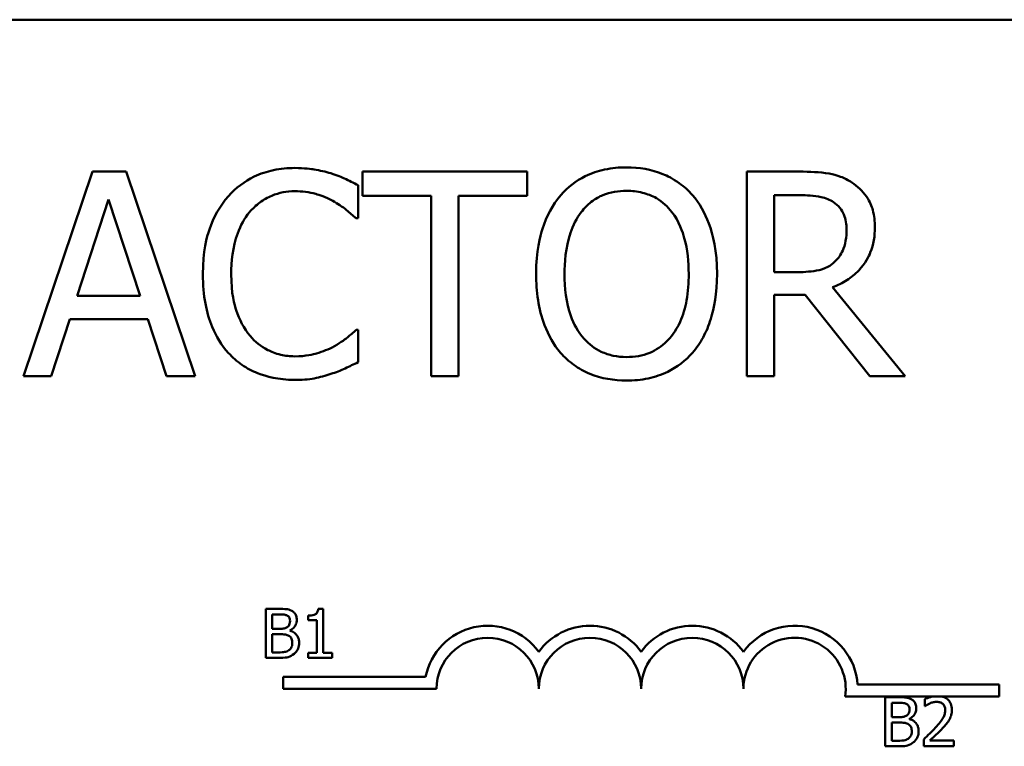
# Model space of a CAD drawing. Units: inches. Extents: x 0.05 to 2.15, y 0.02 to 1.67.
# Drawn here: x 0.37 to 0.43, y 1.35 to 1.39 of the extents above; entities that cross this region are included whole.
import ezdxf

# ---------------------------------------------------------------- set-up
doc = ezdxf.new("R2010")
doc.units = ezdxf.units.IN
doc.header["$LTSCALE"] = 0.1
doc.header["$MEASUREMENT"] = 0
doc.layers.add('Visible (ANSI)', color=7, linetype='Continuous', lineweight=50)

msp = doc.modelspace()

# ---------------------------------------------------------------- linework, layer by layer
at = {"layer": 'Visible (ANSI)'}
for p, q in [((0.294739178306717, 1.39110050730194), (0.535739178306717, 1.39110050730194)), ((0.3742973124345976, 1.381816232504011), (0.3700833740862152, 1.36931623269174)), ((0.3763435036518409, 1.381816232504011), (0.3742973124345976, 1.381816232504011)), ((0.3805574420002232, 1.36931623269174), (0.3763435036518409, 1.381816232504011)), ((0.4008370203018134, 1.381816232504011), (0.3907883980864399, 1.381816232504011)), ((0.3907883980864399, 1.381816232504011), (0.3907883980864399, 1.38033730221828)), ((0.4008370203018134, 1.38033730221828), (0.4008370203018134, 1.381816232504011)), ((0.4174901805055168, 1.381816232504011), (0.4142689487872822, 1.381816232504011)), ((0.4142689487872822, 1.381816232504011), (0.4142689487872822, 1.36931623269174)), ((0.3905148972801748, 1.378979927846445), (0.3905148972801748, 1.380985600425721)), ((0.3733552541019062, 1.374229117545024), (0.375279889405254, 1.380114449709469)), ((0.375279889405254, 1.380114449709469), (0.3772146543680929, 1.374229117545024)), ((0.3907883980864399, 1.38033730221828), (0.3949820771158399, 1.38033730221828)), ((0.3949820771158399, 1.38033730221828), (0.3949820771158399, 1.36931623269174)), ((0.3966433412724136, 1.36931623269174), (0.3966433412724136, 1.38033730221828)), ((0.3966433412724136, 1.38033730221828), (0.4008370203018134, 1.38033730221828)), ((0.4159302129438562, 1.380377820856245), (0.4175813474409387, 1.380377820856245)), ((0.4159302129438562, 1.37567765885228), (0.4159302129438562, 1.380377820856245)), ((0.3903832117067879, 1.378979927846445), (0.3905148972801748, 1.378979927846445)), ((0.4173888839106038, 1.37567765885228), (0.4159302129438562, 1.37567765885228)), ((0.4239427736014773, 1.36931623269174), (0.4194958530847952, 1.374755859838572)), ((0.3772146543680929, 1.374229117545024), (0.3733552541019062, 1.374229117545024)), ((0.4159302129438562, 1.36931623269174), (0.4159302129438562, 1.37428989550197)), ((0.4159302129438562, 1.37428989550197), (0.4178345889282211, 1.37428989550197)), ((0.4178345889282211, 1.37428989550197), (0.4217851561298298, 1.36931623269174)), ((0.3717648975617716, 1.36931623269174), (0.3728994194247976, 1.372810965216239)), ((0.3728994194247976, 1.372810965216239), (0.3776704890452017, 1.372810965216239)), ((0.3776704890452017, 1.372810965216239), (0.3788050109082277, 1.36931623269174)), ((0.3905148972801748, 1.372152537349307), (0.3903933413662792, 1.372152537349307)), ((0.3905148972801748, 1.37016712408901), (0.3905148972801748, 1.372152537349307)), ((0.3700833740862152, 1.36931623269174), (0.3717648975617716, 1.36931623269174)), ((0.3788050109082277, 1.36931623269174), (0.3805574420002232, 1.36931623269174)), ((0.3949820771158399, 1.36931623269174), (0.3966433412724136, 1.36931623269174)), ((0.4142689487872822, 1.36931623269174), (0.4159302129438562, 1.36931623269174)), ((0.4217851561298298, 1.36931623269174), (0.4239427736014773, 1.36931623269174)), ((0.3848796697310678, 1.355103947637202), (0.3848796697310678, 1.352103947600125)), ((0.3856746454297097, 1.355103947637202), (0.3848796697310678, 1.355103947637202)), ((0.385278373139561, 1.35388595734662), (0.385278373139561, 1.354763591068975)), ((0.385278373139561, 1.354763591068975), (0.385660058719643, 1.354763591068975)), ((0.3874615174128958, 1.35469551975533), (0.3874615174128958, 1.354420803382405)), ((0.3883926357388281, 1.35511367211058), (0.3880814525907359, 1.35511367211058)), ((0.3883926357388281, 1.352410268511528), (0.3883926357388281, 1.35511367211058)), ((0.3874615174128958, 1.354420803382405), (0.3880060879220571, 1.354420803382405)), ((0.3880060879220571, 1.354420803382405), (0.3880060879220571, 1.352410268511528)), ((0.3857305611516326, 1.35388595734662), (0.385278373139561, 1.35388595734662)), ((0.385278373139561, 1.35244430416835), (0.385278373139561, 1.353552894133428)), ((0.385278373139561, 1.353552894133428), (0.3857305611516326, 1.353552894133428)), ((0.386352927447817, 1.353771694784432), (0.386352927447817, 1.353786281494496)), ((0.3856017118793756, 1.35244430416835), (0.385278373139561, 1.35244430416835)), ((0.3880060879220571, 1.352410268511528), (0.3874615174128958, 1.352410268511528)), ((0.3874615174128958, 1.352410268511528), (0.3874615174128958, 1.352103947600125)), ((0.3889250506562671, 1.352410268511528), (0.3883926357388281, 1.352410268511528)), ((0.3889250506562671, 1.352103947600125), (0.3889250506562671, 1.352410268511528)), ((0.3848796697310678, 1.352103947600125), (0.3857402856250105, 1.352103947600125)), ((0.3874615174128958, 1.352103947600125), (0.3889250506562671, 1.352103947600125)), ((0.3859317173768916, 1.350213315941235), (0.3859317173768916, 1.350948216655553)), ((0.3859317173768916, 1.350948216655553), (0.3946424226583726, 1.350948216655553)), ((0.4210327028629476, 1.35047550730194), (0.4296817173768916, 1.35047550730194)), ((0.4296817173768916, 1.35047550730194), (0.4296817173768916, 1.349740606587622)), ((0.3953067173768916, 1.350213315941235), (0.3859317173768916, 1.350213315941235)), ((0.4256159754658258, 1.349740606587622), (0.4202707578212702, 1.349740606587622)), ((0.4261741569619861, 1.349740606587622), (0.4256159754658258, 1.349740606587622)), ((0.4296817173768916, 1.349740606587622), (0.4261741569619861, 1.349740606587622)), ((0.4227219872060974, 1.349705257482623), (0.4227219872060974, 1.346705257445544)), ((0.4235169629047393, 1.349705257482623), (0.4227219872060974, 1.349705257482623)), ((0.4231206906145906, 1.348487267192043), (0.4231206906145906, 1.349364900914395)), ((0.4231206906145906, 1.349364900914395), (0.4235023761946727, 1.349364900914395)), ((0.425131225485468, 1.349588563802089), (0.425131225485468, 1.34916068697346)), ((0.425131225485468, 1.34916068697346), (0.4251531055505681, 1.34916068697346)), ((0.4235728786266621, 1.348487267192043), (0.4231206906145906, 1.348487267192043)), ((0.4231206906145906, 1.347045614013772), (0.4231206906145906, 1.34815420397885)), ((0.4231206906145906, 1.34815420397885), (0.4235728786266621, 1.34815420397885)), ((0.4241952449228469, 1.348373004629852), (0.4241952449228469, 1.348387591339919)), ((0.4234440293544053, 1.347045614013772), (0.4231206906145906, 1.347045614013772)), ((0.4250680164085117, 1.347130703155829), (0.4250680164085117, 1.346705257445544)), ((0.4269180974686539, 1.347052907368806), (0.4254448397519047, 1.347052907368806)), ((0.4269180974686539, 1.346705257445544), (0.4269180974686539, 1.347052907368806)), ((0.4227219872060974, 1.346705257445544), (0.42358260310004, 1.346705257445544)), ((0.4250680164085117, 1.346705257445544), (0.4269180974686539, 1.346705257445544))]:
    msp.add_line(p, q, dxfattribs=at)
for centre, radius, start, end in [((0.3984317173768916, 1.350213315941235), 0.0038599007143176, 35.94251469295031, 169.0242400062508), ((0.4046817173768917, 1.350213315941235), 0.0038599007143038, 35.94251469295033, 144.0574853070503), ((0.4109317173768919, 1.350213315941235), 0.0038599007143218, 35.94251469295012, 144.0574853070492), ((0.4171817173768917, 1.350213315941235), 0.0038599007144129, 3.894927878496122, 144.0574853070494), ((0.3984317173768916, 1.350213315941235), 0.003124999999983, 0, 180), ((0.4046817173768917, 1.350213315941235), 0.003125, 0, 180), ((0.4109317173768919, 1.350213315941235), 0.003125, 0, 180), ((0.4171817173768917, 1.350213315941235), 0.003125, 351.299642201324, 180)]:
    msp.add_arc(centre, radius, start, end, dxfattribs=at)
for points, knots in [([(0.3866554970139881, 1.382039085012819), (0.3862149909611157, 1.382039085012819), (0.3857753995185844, 1.381999086908552), (0.3849398609668689, 1.381821608672544), (0.3845527200368491, 1.381692319715166), (0.3835699176422671, 1.381221741141366), (0.3830428003303651, 1.380820983873735), (0.3825935035579753, 1.380317042899297)], [-0.2333399592350466, -0.2333399592350466, -0.2333399592350466, -0.2333399592350466, -0.1660631015724561, -0.1660631015724561, -0.1028924732033407, -0.1028924732033407, 0, 0, 0, 0]), ([(0.388853633123601, 1.381714935909096), (0.3885218549475147, 1.381815911875732), (0.3881776906609318, 1.381891426428849), (0.3876609405610216, 1.381976761307734), (0.3872551107582372, 1.382039085012819), (0.3866554970139881, 1.382039085012819)], [-0.2703579995885948, -0.2703579995885948, -0.2703579995885948, -0.2703579995885948, -0.0913811346235546, -0.0913811346235546, 0, 0, 0, 0]), ([(0.3905148972801748, 1.380985600425721), (0.3902413198075589, 1.381132398093956), (0.3899627745098629, 1.381269439067704), (0.3895342404556096, 1.381460472320803), (0.3892324787920035, 1.381591811066865), (0.388853633123601, 1.381714935909096)], [-0.1794686630460254, -0.1794686630460254, -0.1794686630460254, -0.1794686630460254, -0.0607087398473381, -0.0607087398473381, 0, 0, 0, 0]), ([(0.4069148159965958, 1.382079603650784), (0.4064660652100577, 1.382079603650784), (0.4060182709058366, 1.382038391771228), (0.4051670605934456, 1.381855109858029), (0.4047716782871447, 1.381721180116295), (0.403817321328596, 1.381255324609959), (0.4033175407373987, 1.380871066679981), (0.4028933411785481, 1.380387950515737)], [-0.2297756663955949, -0.2297756663955949, -0.2297756663955949, -0.2297756663955949, -0.161846954870214, -0.161846954870214, -0.097981051555008, -0.097981051555008, 0, 0, 0, 0]), ([(0.4109464204741346, 1.380387950515737), (0.4107016819339579, 1.380664155439649), (0.4104287226996016, 1.380908868498209), (0.409756043524035, 1.381384630888474), (0.409398357147809, 1.381557997833995), (0.4084335523887044, 1.381959523085376), (0.4076797912050651, 1.382079603650784), (0.4069148159965958, 1.382079603650784)], [-0.1938256649250934, -0.1938256649250934, -0.1938256649250934, -0.1938256649250934, -0.1592283778506054, -0.1592283778506054, -0.1165822217707407, -0.1165822217707407, 0, 0, 0, 0]), ([(0.4206708935857863, 1.381157804637076), (0.4204574065095937, 1.38129575013246), (0.42023265730373, 1.381413257857449), (0.4197669586913925, 1.381595784419795), (0.4195310843918579, 1.381660675304386), (0.4186952212287864, 1.38179511483411), (0.4180907752597769, 1.381816232504011), (0.4174901805055168, 1.381816232504011)], [-0.1677597780295484, -0.1677597780295484, -0.1677597780295484, -0.1677597780295484, -0.129022708973428, -0.129022708973428, -0.0915306405492382, -0.0915306405492382, 0, 0, 0, 0]), ([(0.4220890459145687, 1.378422796574424), (0.4220890459145687, 1.378772256130636), (0.4220530089620203, 1.379126831706982), (0.421891925964255, 1.379703508115927), (0.4217825490470098, 1.379980634712177), (0.4213309119092946, 1.380638971326775), (0.4210282559096946, 1.38092689359701), (0.4206708935857863, 1.381157804637076)], [-0.2014196562178551, -0.2014196562178551, -0.2014196562178551, -0.2014196562178551, -0.1216699249590893, -0.1216699249590893, -0.0648421685226672, -0.0648421685226672, 0, 0, 0, 0]), ([(0.3838799703133709, 1.379334465928641), (0.38406905024432, 1.379555653772393), (0.3842795479548239, 1.379754806272531), (0.3847433743069939, 1.380096384691746), (0.3849903787865125, 1.380235485514802), (0.3856969355321799, 1.380530939330896), (0.3861622446815155, 1.380620932684035), (0.3866453673544968, 1.380620932684035)], [-0.1607012014141635, -0.1607012014141635, -0.1607012014141635, -0.1607012014141635, -0.1167143270556264, -0.1167143270556264, -0.0736278953623606, -0.0736278953623606, 0, 0, 0, 0]), ([(0.3866453673544968, 1.380620932684035), (0.3870772445069527, 1.380620932684035), (0.3875225506374562, 1.380576977932807), (0.3881372709219453, 1.380394223253636), (0.3885290586666081, 1.38027007829837), (0.3889751890374967, 1.380023282774049)], [-0.2383759059720605, -0.2383759059720605, -0.2383759059720605, -0.2383759059720605, -0.077700141054586, -0.077700141054586, 0, 0, 0, 0]), ([(0.4041494189554697, 1.379344595588132), (0.4043276270762676, 1.379575217862105), (0.4045293480860386, 1.379785909000192), (0.4050188431454031, 1.380171271622095), (0.4052634047991275, 1.38029675289575), (0.405925411461053, 1.380568948089581), (0.4064256283908506, 1.380641192003019), (0.4069249456560871, 1.380641192003019)], [-0.1379880132998431, -0.1379880132998431, -0.1379880132998431, -0.1379880132998431, -0.1090307216780961, -0.1090307216780961, -0.0760959512220144, -0.0760959512220144, 0, 0, 0, 0]), ([(0.4069249456560871, 1.380641192003019), (0.4072507011015417, 1.380641192003019), (0.4075750277742339, 1.380607197956764), (0.4081870489756814, 1.380455426715748), (0.4084723462991979, 1.380344041460751), (0.409112253558043, 1.379975534837694), (0.4094271918808018, 1.379688302776914), (0.4096903426972128, 1.379344595588132)], [-0.1623055993407155, -0.1623055993407155, -0.1623055993407155, -0.1623055993407155, -0.1125338548168302, -0.1125338548168302, -0.0659705404690317, -0.0659705404690317, 0, 0, 0, 0]), ([(0.3825935035579753, 1.380317042899297), (0.3820694207854171, 1.379723082423729), (0.381690969119003, 1.379040245959769), (0.3812779255774092, 1.377837714129812), (0.3810335359963145, 1.376973041034788), (0.3810335359963145, 1.375556102938384)], [-0.5727352400733735, -0.5727352400733735, -0.5727352400733735, -0.5727352400733735, -0.2159413658918252, -0.2159413658918252, 0, 0, 0, 0]), ([(0.3889751890374967, 1.380023282774049), (0.3892654096667135, 1.379863365284479), (0.3895598523215662, 1.379677056110965), (0.3900081940226632, 1.37930783353359), (0.3901989353615705, 1.379147451796643), (0.3903832117067879, 1.378979927846445)], [-0.0885148321630005, -0.0885148321630005, -0.0885148321630005, -0.0885148321630005, -0.0379540398214359, -0.0379540398214359, 0, 0, 0, 0]), ([(0.4028933411785481, 1.380387950515737), (0.4023869685311309, 1.379781729740659), (0.4020291163455342, 1.379082455612807), (0.4016330847238166, 1.377868644408582), (0.4013941515738352, 1.376985314608427), (0.4013941515738352, 1.375566232597875)], [-0.5669913934971327, -0.5669913934971327, -0.5669913934971327, -0.5669913934971327, -0.2162680984083481, -0.2162680984083481, 0, 0, 0, 0]), ([(0.4124456100788475, 1.375566232597875), (0.4124456100788475, 1.376980549156981), (0.4122021075173655, 1.37795708663887), (0.4117066093258809, 1.379282253091385), (0.4113841292571114, 1.379875205941392), (0.4109464204741346, 1.380387950515737)], [-0.2156543019842401, -0.2156543019842401, -0.2156543019842401, -0.2156543019842401, -0.1027424668175202, -0.1027424668175202, 0, 0, 0, 0]), ([(0.4175813474409387, 1.380377820856245), (0.4178611095740215, 1.380377820856245), (0.4183778184036324, 1.380365938984017), (0.4190790707931038, 1.380204849476134), (0.4193356187998722, 1.380104268407077), (0.4195667607012341, 1.37995237515761)], [-0.1096682322672266, -0.1096682322672266, -0.1096682322672266, -0.1096682322672266, -0.0421512442160299, -0.0421512442160299, 0, 0, 0, 0]), ([(0.4195667607012341, 1.37995237515761), (0.4197073573762852, 1.379857472401951), (0.4198337846323783, 1.3797459039032), (0.420066234027137, 1.379463790046564), (0.4201421630361948, 1.379315989219034), (0.4203109165145813, 1.37890700748383), (0.4203568741415558, 1.378599758348475), (0.4203568741415558, 1.378291111001035)], [-0.0850331538469161, -0.0850331538469161, -0.0850331538469161, -0.0850331538469161, -0.06740103297738, -0.06740103297738, -0.0470378557497994, -0.0470378557497994, 0, 0, 0, 0]), ([(0.3827657077693275, 1.375556102938384), (0.3827657077693275, 1.376300629505178), (0.3828496785252388, 1.377185261966773), (0.3833368632589908, 1.378514165308024), (0.3835666809758168, 1.378954903846604), (0.3838799703133709, 1.379334465928641)], [-0.2157824535434398, -0.2157824535434398, -0.2157824535434398, -0.2157824535434398, -0.0750045828860413, -0.0750045828860413, 0, 0, 0, 0]), ([(0.4031263233468481, 1.375566232597875), (0.4031263233468481, 1.376219275335031), (0.4031831995630843, 1.377163300289343), (0.4036436195547763, 1.378529913132975), (0.4038552665206784, 1.378966399600543), (0.4041494189554697, 1.379344595588132)], [-0.2198636208872998, -0.2198636208872998, -0.2198636208872998, -0.2198636208872998, -0.073018187875771, -0.073018187875771, 0, 0, 0, 0]), ([(0.4096903426972128, 1.379344595588132), (0.4101322112820207, 1.378773848666089), (0.4103427718343462, 1.378123861680556), (0.4106428140002966, 1.37705389999443), (0.4107134383058347, 1.376298181528434), (0.4107134383058347, 1.375566232597875)], [-0.1691983516915855, -0.1691983516915855, -0.1691983516915855, -0.1691983516915855, -0.1115490170170672, -0.1115490170170672, 0, 0, 0, 0]), ([(0.4194958530847951, 1.374755859838572), (0.4198041247714876, 1.3748708086031), (0.4201000361618365, 1.375014384183764), (0.4206402677051014, 1.375361185935437), (0.4208811821296818, 1.375557803369134), (0.421523384620715, 1.376229507988733), (0.4217203817977089, 1.376650191815105), (0.4220094983398221, 1.377361217903864), (0.4220890459145687, 1.377890088246163), (0.4220890459145687, 1.378422796574424)], [-0.1541802801794626, -0.1541802801794626, -0.1541802801794626, -0.1541802801794626, -0.1350938808863236, -0.1350938808863236, -0.1169396808030318, -0.1169396808030318, -0.0811847492265345, -0.0811847492265345, 0, 0, 0, 0]), ([(0.4203568741415558, 1.378291111001035), (0.4203568741415558, 1.378056568071396), (0.4203399697290815, 1.37781905112621), (0.420255723583958, 1.377356041834284), (0.4201941890264444, 1.377161477365183), (0.4200077275565646, 1.376740833075863), (0.4198504429195394, 1.376517343949744), (0.4196477979771645, 1.376325957059722)], [-0.0976001405071869, -0.0976001405071869, -0.0976001405071869, -0.0976001405071869, -0.070122139334884, -0.070122139334884, -0.0424794092233517, -0.0424794092233517, 0, 0, 0, 0]), ([(0.4196477979771645, 1.376325957059722), (0.4195172024737536, 1.376195361556312), (0.4193709835233122, 1.376085672324466), (0.4189747046183462, 1.375871972181999), (0.4187661401726272, 1.375823245232399), (0.4182609893205288, 1.375711486194325), (0.4178181277505221, 1.37567765885228), (0.4173888839106037, 1.37567765885228)], [-0.0880864520073799, -0.0880864520073799, -0.0880864520073799, -0.0880864520073799, -0.0787870061911356, -0.0787870061911356, -0.0654167612035541, -0.0654167612035541, 0, 0, 0, 0]), ([(0.3810335359963145, 1.375556102938384), (0.3810335359963145, 1.374210876413795), (0.3812559871253616, 1.373175797060165), (0.3818453798945537, 1.371746984552643), (0.3821710528953234, 1.37120203942284), (0.3826036332174666, 1.370734385020524)], [-0.235580421387406, -0.235580421387406, -0.235580421387406, -0.235580421387406, -0.0970856631538322, -0.0970856631538322, 0, 0, 0, 0]), ([(0.3839204889513361, 1.371777739948127), (0.3835348698847329, 1.372236117329185), (0.3832640190208203, 1.372774702428511), (0.3829661623285762, 1.373668272505242), (0.3827657077693275, 1.374359278341769), (0.3827657077693275, 1.375556102938384)], [-0.500717622039279, -0.500717622039279, -0.500717622039279, -0.500717622039279, -0.1823960685240904, -0.1823960685240904, 0, 0, 0, 0]), ([(0.4013941515738352, 1.375566232597875), (0.4013941515738352, 1.374500308940514), (0.40153251300311, 1.373427189563781), (0.402139597837908, 1.371819350233429), (0.4024555073779651, 1.371248612502458), (0.4028832115190567, 1.370754644339507)], [-0.2619602995715855, -0.2619602995715855, -0.2619602995715855, -0.2619602995715855, -0.0995786052939657, -0.0995786052939657, 0, 0, 0, 0]), ([(0.4069249456560871, 1.370491273192733), (0.4066501743043169, 1.370491273192733), (0.4063760913458871, 1.370515933972612), (0.4058540462942399, 1.370624726698571), (0.4056095852327681, 1.370704387890324), (0.4049748353200059, 1.371002137759112), (0.4046291341279649, 1.371266977042669), (0.4039314184564864, 1.372035699906547), (0.4036782700471087, 1.372524448941449), (0.4032201360321734, 1.373805793188038), (0.4031263233468481, 1.374709779147812), (0.4031263233468481, 1.375566232597875)], [-0.3323175091414352, -0.3323175091414352, -0.3323175091414352, -0.3323175091414352, -0.2970307405559884, -0.2970307405559884, -0.2638386809923998, -0.2638386809923998, -0.2069973532963166, -0.2069973532963166, -0.1305235057897265, -0.1305235057897265, 0, 0, 0, 0]), ([(0.4107134383058347, 1.375566232597875), (0.4107134383058347, 1.375029399370508), (0.4106767608933862, 1.374481339262163), (0.4105007509344318, 1.373501220015208), (0.4103752950897924, 1.373053336017652), (0.4099167544487463, 1.372034139671572), (0.4095972661424034, 1.371667215863396), (0.4090627798406798, 1.371142778085639), (0.4087201661658515, 1.370911732711802), (0.4078839412303612, 1.370567670563829), (0.4074085689983943, 1.370491273192733), (0.4069249456560871, 1.370491273192733)], [-0.2634426783987504, -0.2634426783987504, -0.2634426783987504, -0.2634426783987504, -0.2226489589256015, -0.2226489589256015, -0.1878041533086097, -0.1878041533086097, -0.1377838662501471, -0.1377838662501471, -0.0737041973676205, -0.0737041973676205, 0, 0, 0, 0]), ([(0.4109464204741346, 1.370754644339507), (0.4111965536634505, 1.37103951824956), (0.4114093867417153, 1.371351812651554), (0.4117841542551329, 1.372045132551374), (0.4119385980328056, 1.372425679369073), (0.4122626017192081, 1.373461638524281), (0.4124456100788475, 1.374356388585254), (0.4124456100788475, 1.375566232597875)], [-0.3991837947429867, -0.3991837947429867, -0.3991837947429867, -0.3991837947429867, -0.2958610228399536, -0.2958610228399536, -0.1843802275233292, -0.1843802275233292, 0, 0, 0, 0]), ([(0.3903933413662792, 1.372152537349307), (0.3902372028109385, 1.371996398793964), (0.3900317647765012, 1.37182377374121), (0.3897662721200431, 1.37160979458526), (0.3895127577714844, 1.371407622098837), (0.3890663559729184, 1.371149701059668)], [-0.2189741949536669, -0.2189741949536669, -0.2189741949536669, -0.2189741949536669, -0.0785707106149066, -0.0785707106149066, 0, 0, 0, 0]), ([(0.3866453673544968, 1.370531791830696), (0.3863582959625304, 1.370531791830696), (0.3860744829815558, 1.370562881688474), (0.3854680206585695, 1.370705238300321), (0.3851994124965285, 1.370816617527537), (0.3845812025726165, 1.371130342273013), (0.3842242592160862, 1.371421394060633), (0.3839204889513361, 1.371777739948127)], [-0.1349581205920105, -0.1349581205920105, -0.1349581205920105, -0.1349581205920105, -0.1056508208885489, -0.1056508208885489, -0.071361414366008, -0.071361414366008, 0, 0, 0, 0]), ([(0.3890663559729184, 1.371149701059668), (0.3887242588950893, 1.370960455867677), (0.3883528403759546, 1.370817654243218), (0.3877891156612555, 1.370654593375332), (0.3873366935603407, 1.370531791830696), (0.3866453673544968, 1.370531791830696)], [-0.3154135325785841, -0.3154135325785841, -0.3154135325785841, -0.3154135325785841, -0.1053581137706002, -0.1053581137706002, 0, 0, 0, 0]), ([(0.3826036332174666, 1.370734385020524), (0.3828500385190114, 1.370464671109374), (0.3831225028204173, 1.370224391517592), (0.3837226560482783, 1.36980890082138), (0.3840427340124774, 1.369638759520916), (0.3849047210059559, 1.369294813971793), (0.3856377920414947, 1.369093380182931), (0.3866251080355142, 1.369093380182931)], [-0.3453930945563242, -0.3453930945563242, -0.3453930945563242, -0.3453930945563242, -0.2478358375706546, -0.2478358375706546, -0.1504669574885727, -0.1504669574885727, 0, 0, 0, 0]), ([(0.388853633123601, 1.36945804792462), (0.3891465813482443, 1.369549953249998), (0.3894581905860828, 1.369662873434741), (0.3899936851210035, 1.369923183278107), (0.3902538403211999, 1.370046146473876), (0.3905148972801748, 1.37016712408901)], [-0.0907408094990404, -0.0907408094990404, -0.0907408094990404, -0.0907408094990404, -0.0438494604397708, -0.0438494604397708, 0, 0, 0, 0]), ([(0.4028832115190567, 1.370754644339507), (0.4031290430069653, 1.370475137305309), (0.403401838822501, 1.370224753775111), (0.4039929546226573, 1.369798930927659), (0.4043108430705411, 1.369618785969274), (0.4053787758354046, 1.369173172249521), (0.4061418961220288, 1.369052861544967), (0.4069148159965958, 1.369052861544967)], [-0.2374481388471066, -0.2374481388471066, -0.2374481388471066, -0.2374481388471066, -0.1763109401763512, -0.1763109401763512, -0.1177929888839852, -0.1177929888839852, 0, 0, 0, 0]), ([(0.4069148159965958, 1.369052861544967), (0.4073607961056755, 1.369052861544967), (0.4078050664941071, 1.369094100771525), (0.4086489939623274, 1.369273988257079), (0.4090554952425892, 1.36940734111248), (0.4100160220583103, 1.369873672904412), (0.4105170675078723, 1.370268797561894), (0.4109464204741346, 1.370754644339507)], [-0.2310922883059959, -0.2310922883059959, -0.2310922883059959, -0.2310922883059959, -0.1627208217187889, -0.1627208217187889, -0.098812458161309, -0.098812458161309, 0, 0, 0, 0]), ([(0.3866251080355142, 1.369093380182931), (0.3870458241612411, 1.369093380182931), (0.3874837548822342, 1.36911471645248), (0.3881839056922999, 1.369251702480539), (0.3885218345845558, 1.369347448411605), (0.388853633123601, 1.36945804792462)], [-0.1087260872858634, -0.1087260872858634, -0.1087260872858634, -0.1087260872858634, -0.0533013466711171, -0.0533013466711171, 0, 0, 0, 0]), ([(0.385660058719643, 1.354763591068975), (0.3857749567844697, 1.354763591068975), (0.3858904898933506, 1.354764179892863), (0.3860751294929651, 1.354740742826614), (0.3861422213690581, 1.354720119604811), (0.3862046292288043, 1.354685795281951)], [-0.0283653478735768, -0.0283653478735768, -0.0283653478735768, -0.0283653478735768, -0.0108545824506724, -0.0108545824506724, 0, 0, 0, 0]), ([(0.3864623277733183, 1.354982391719978), (0.3863244680745228, 1.355058214554313), (0.3862089824084069, 1.355076460523011), (0.3860255258330463, 1.355100087506204), (0.3858370801266338, 1.355103947637202), (0.3856746454297097, 1.355103947637202)], [-0.0348056444198384, -0.0348056444198384, -0.0348056444198384, -0.0348056444198384, -0.0247550478112343, -0.0247550478112343, 0, 0, 0, 0]), ([(0.3862046292288043, 1.354685795281951), (0.386232205208682, 1.354669918202629), (0.3862570103257404, 1.354650388015727), (0.3863026601484449, 1.354598583557389), (0.3863169559462031, 1.354570569114529), (0.3863492095637714, 1.35449229376736), (0.3863577896845061, 1.354432094718895), (0.3863577896845061, 1.354372181015514)], [-0.0161124095375611, -0.0161124095375611, -0.0161124095375611, -0.0161124095375611, -0.0128948990641986, -0.0128948990641986, -0.0091308483948797, -0.0091308483948797, 0, 0, 0, 0]), ([(0.3867735109214105, 1.354428096737439), (0.3867735109214105, 1.354512303657047), (0.3867625445902072, 1.354596542390479), (0.3867048787436264, 1.354761910910587), (0.3866648283172114, 1.354815330958135), (0.3865921383513637, 1.354901373566097), (0.3865303214438779, 1.354946872638342), (0.3864623277733183, 1.354982391719978)], [-0.0222312037054625, -0.0222312037054625, -0.0222312037054625, -0.0222312037054625, -0.0171616827036704, -0.0171616827036704, -0.0116909221626213, -0.0116909221626213, 0, 0, 0, 0]), ([(0.3880814525907358, 1.35511367211058), (0.3880782090786977, 1.355073128210104), (0.3880720290085353, 1.355032085324104), (0.3880523771224212, 1.35495886949802), (0.3880398636159954, 1.354925665951282), (0.3880042130415235, 1.354861736596449), (0.3879807597552766, 1.354832319729124), (0.3879345527452298, 1.354794026517702), (0.3878973114013285, 1.354766476451092), (0.3877208901253893, 1.354706738079317), (0.3875896912744041, 1.35469551975533), (0.3874615174128957, 1.35469551975533)], [-0.1005438135456329, -0.1005438135456329, -0.1005438135456329, -0.1005438135456329, -0.0762723394811749, -0.0762723394811749, -0.0553229370281992, -0.0553229370281992, -0.0326179861171775, -0.0326179861171775, -0.019533696493881, -0.019533696493881, 0, 0, 0, 0]), ([(0.3861900425187375, 1.353985633198745), (0.3861337980798588, 1.353949579071259), (0.3860718093832724, 1.353919722194645), (0.3859393249313395, 1.353890684506551), (0.3858391570621249, 1.35388595734662), (0.3857305611516326, 1.35388595734662)], [-0.0326437429312688, -0.0326437429312688, -0.0326437429312688, -0.0326437429312688, -0.0165500167590546, -0.0165500167590546, 0, 0, 0, 0]), ([(0.3863577896845061, 1.354372181015514), (0.3863577896845061, 1.354310092391258), (0.3863523100076538, 1.354244649987715), (0.3863214741829229, 1.354132150499292), (0.3863027894878182, 1.354098700548469), (0.3862605656788803, 1.354038882371487), (0.3862277216057481, 1.354009430516855), (0.3861900425187375, 1.353985633198745)], [-0.0161427114788373, -0.0161427114788373, -0.0161427114788373, -0.0161427114788373, -0.0111577059755287, -0.0111577059755287, -0.0067916832968825, -0.0067916832968825, 0, 0, 0, 0]), ([(0.386352927447817, 1.353786281494496), (0.3864387707057031, 1.353827613433479), (0.3865164941808739, 1.353881269799896), (0.3866285452497565, 1.353998121187162), (0.3866833144025326, 1.354068258869767), (0.3867576169213471, 1.354246690412113), (0.3867735109214105, 1.354336024359343), (0.3867735109214105, 1.354428096737439)], [-0.0515169685048804, -0.0515169685048804, -0.0515169685048804, -0.0515169685048804, -0.0294555135810952, -0.0294555135810952, -0.0140318304215189, -0.0140318304215189, 0, 0, 0, 0]), ([(0.3857305611516326, 1.353552894133428), (0.3858391579990361, 1.353552894133428), (0.3859599130996016, 1.353549932365339), (0.3860879226268718, 1.353533235470476), (0.3861672504191399, 1.353520448241225), (0.3862556827140382, 1.353475098346405)], [-0.0498603634415793, -0.0498603634415793, -0.0498603634415793, -0.0498603634415793, -0.015145894866914, -0.015145894866914, 0, 0, 0, 0]), ([(0.3862556827140382, 1.353475098346405), (0.3863013204673442, 1.35345075821131), (0.3863456899893042, 1.353420966489001), (0.3864256672067881, 1.353341177823129), (0.3864445740280286, 1.353302105233272), (0.3864874693431034, 1.353197164969635), (0.3864987945484853, 1.353103371902184), (0.3864987945484853, 1.353008323624268)], [-0.0232922202951217, -0.0232922202951217, -0.0232922202951217, -0.0232922202951217, -0.0192566967093377, -0.0192566967093377, -0.0144853575546036, -0.0144853575546036, 0, 0, 0, 0]), ([(0.3869145157853898, 1.353025341452677), (0.3869145157853898, 1.353098914922449), (0.3869072599236393, 1.35317254351411), (0.3868740667232264, 1.353309925858179), (0.386849963634931, 1.353372730598813), (0.3867760982977743, 1.35350208750851), (0.3867186815175685, 1.353573204730357), (0.3865542828461061, 1.35369954856478), (0.3864565016196257, 1.353743447283028), (0.386352927447817, 1.353771694784432)], [-0.0581001843148424, -0.0581001843148424, -0.0581001843148424, -0.0581001843148424, -0.044299210221378, -0.044299210221378, -0.0315919484232215, -0.0315919484232215, -0.01636121031506, -0.01636121031506, 0, 0, 0, 0]), ([(0.3864987945484853, 1.353008323624268), (0.3864987945484853, 1.352954303960103), (0.3864942134390196, 1.352898525574067), (0.386469022910635, 1.352794122282058), (0.3864509894083566, 1.352755151941487), (0.3863917871354831, 1.352661485249481), (0.3863398760708939, 1.352611937209593), (0.3862824250158274, 1.352570722322261)], [-0.0230633705545257, -0.0230633705545257, -0.0230633705545257, -0.0230633705545257, -0.0168777739820375, -0.0168777739820375, -0.0107755429179566, -0.0107755429179566, 0, 0, 0, 0]), ([(0.3866033326372976, 1.352347059434572), (0.3866572610646189, 1.35238983025624), (0.3867047395512679, 1.352438885042259), (0.3867829671758467, 1.352543413818446), (0.3868221423857765, 1.352607330866022), (0.386896582312331, 1.352789296296915), (0.3869145157853898, 1.352906775928404), (0.3869145157853898, 1.353025341452677)], [-0.0432054649360448, -0.0432054649360448, -0.0432054649360448, -0.0432054649360448, -0.0299538600573677, -0.0299538600573677, -0.0180693858995456, -0.0180693858995456, 0, 0, 0, 0]), ([(0.3862824250158274, 1.352570722322261), (0.3862431330372703, 1.35254452766989), (0.3862013390573989, 1.352523142219999), (0.3861112245001803, 1.352488734843606), (0.3860636093949025, 1.352476455254532), (0.3859644339374193, 1.352460459213002), (0.3858514673380371, 1.35244430416835), (0.3856017118793756, 1.35244430416835)], [-0.1097402194820666, -0.1097402194820666, -0.1097402194820666, -0.1097402194820666, -0.0746496664238405, -0.0746496664238405, -0.0380627319000225, -0.0380627319000225, 0, 0, 0, 0]), ([(0.3857402856250105, 1.352103947600125), (0.3860081136413219, 1.352103947600125), (0.3861573294657207, 1.352135980648853), (0.3863729461236272, 1.352198360310889), (0.3864936558241951, 1.35226245160732), (0.3866033326372976, 1.352347059434572)], [-0.0342066293030336, -0.0342066293030336, -0.0342066293030336, -0.0342066293030336, -0.0211102815191572, -0.0211102815191572, 0, 0, 0, 0]), ([(0.4256159754658258, 1.349740606587622), (0.4255551817364302, 1.349729095947745), (0.4255072058758222, 1.349716815391217), (0.4253557181344763, 1.349676253099816), (0.4252276198989863, 1.349635815965577), (0.425131225485468, 1.349588563802089)], [-0.0203246946290609, -0.0203246946290609, -0.0203246946290609, -0.0203246946290609, -0.0163605853483402, -0.0163605853483402, 0, 0, 0, 0]), ([(0.4267941104330859, 1.348944317440804), (0.4267941104330859, 1.34900849639442), (0.4267890195180847, 1.349072807588854), (0.4267662490670097, 1.34919402354768), (0.4267496692080453, 1.349250685064251), (0.4266884460219938, 1.349393391722303), (0.4266347880994359, 1.349470886252889), (0.4265108965122328, 1.349590875976917), (0.426430539809124, 1.349652646224356), (0.426267783676318, 1.349716399804824), (0.426221386028714, 1.34973015168685), (0.4261741569619861, 1.349740606587622)], [-0.0959953968718325, -0.0959953968718325, -0.0959953968718325, -0.0959953968718325, -0.0798006493859054, -0.0798006493859054, -0.0648758660382108, -0.0648758660382108, -0.0406209224373912, -0.0406209224373912, -0.021359694750023, -0.021359694750023, -0.0140031873334735, -0.0140031873334735, -0.0140031873334735, -0.0140031873334735]), ([(0.4235023761946727, 1.349364900914395), (0.4236172742594995, 1.349364900914395), (0.4237328073683801, 1.349365489738284), (0.4239174469679947, 1.349342052672034), (0.4239845388440877, 1.349321429450235), (0.4240469467038341, 1.349287105127374)], [-0.0283653478735759, -0.0283653478735759, -0.0283653478735759, -0.0283653478735759, -0.0108545824506716, -0.0108545824506716, 0, 0, 0, 0]), ([(0.4243046452483478, 1.349583701565399), (0.4241667855495523, 1.349659524399737), (0.4240512998834367, 1.349677770368435), (0.4238678433080758, 1.349701397351624), (0.4236793976016635, 1.349705257482623), (0.4235169629047392, 1.349705257482623)], [-0.0348056444198505, -0.0348056444198505, -0.0348056444198505, -0.0348056444198505, -0.0247550478112342, -0.0247550478112342, 0, 0, 0, 0]), ([(0.4240469467038341, 1.349287105127374), (0.4240745226837115, 1.34927122804805), (0.4240993278007699, 1.349251697861146), (0.4241449776234746, 1.349199893402813), (0.4241592734212328, 1.349171878959952), (0.4241915270388012, 1.34909360361278), (0.4242001071595355, 1.349033404564315), (0.4242001071595355, 1.348973490860936)], [-0.0161124095375259, -0.0161124095375259, -0.0161124095375259, -0.0161124095375259, -0.0128948990641795, -0.0128948990641795, -0.0091308483948747, -0.0091308483948747, 0, 0, 0, 0]), ([(0.42461582839644, 1.34902940658286), (0.42461582839644, 1.349113613502469), (0.4246048620652367, 1.349197852235902), (0.4245471962186559, 1.349363220756008), (0.4245071457922408, 1.349416640803555), (0.4244344558263932, 1.349502683411518), (0.4243726389189075, 1.349548182483764), (0.4243046452483478, 1.349583701565399)], [-0.0222312037053549, -0.0222312037053549, -0.0222312037053549, -0.0222312037053549, -0.0171616827036244, -0.0171616827036244, -0.0116909221626239, -0.0116909221626239, 0, 0, 0, 0]), ([(0.4251531055505681, 1.34916068697346), (0.4251946301078691, 1.34918975416357), (0.425237571103713, 1.349216779975672), (0.4253330903217557, 1.349275561032927), (0.4253877666927108, 1.349303173797208), (0.4254448397519047, 1.349326003020884)], [-0.017092689684436, -0.017092689684436, -0.017092689684436, -0.017092689684436, -0.0093679618524936, -0.0093679618524936, 0, 0, 0, 0]), ([(0.4254448397519047, 1.349326003020884), (0.4255420640717139, 1.349366315543732), (0.4256215791809101, 1.349386169795979), (0.4257249598096541, 1.349411440616339), (0.4257971489160581, 1.349420816636319), (0.4258702854621869, 1.349420816636319)], [-0.0162192926612776, -0.0162192926612776, -0.0162192926612776, -0.0162192926612776, -0.0111460096300314, -0.0111460096300314, 0, 0, 0, 0]), ([(0.4258702854621869, 1.349420816636319), (0.4259665077344963, 1.349420816636319), (0.4260341985193591, 1.349404181556344), (0.426137940333706, 1.349368854399517), (0.4261907899604049, 1.34933942828099), (0.426237384332202, 1.349299260719097)], [-0.0167018995279284, -0.0167018995279284, -0.0167018995279284, -0.0167018995279284, -0.0093753483871181, -0.0093753483871181, 0, 0, 0, 0]), ([(0.426237384332202, 1.349299260719097), (0.4262611364655756, 1.34927878474205), (0.4262819482876903, 1.349255626954732), (0.4263228309728014, 1.349197482691464), (0.4263376921923321, 1.349165832029392), (0.4263753558231242, 1.349074026929335), (0.4263856825512147, 1.348997651108303), (0.4263856825512147, 1.348922437375704)], [-0.0179905335812289, -0.0179905335812289, -0.0179905335812289, -0.0179905335812289, -0.0151104130800906, -0.0151104130800906, -0.0114625728484074, -0.0114625728484074, 0, 0, 0, 0]), ([(0.4240323599937672, 1.348586943044165), (0.4239761155548883, 1.348550888916679), (0.4239141268583019, 1.348521032040069), (0.4237816424063692, 1.348491994351974), (0.4236814745371546, 1.348487267192043), (0.4235728786266621, 1.348487267192043)], [-0.0326437429312875, -0.0326437429312875, -0.0326437429312875, -0.0326437429312875, -0.0165500167590627, -0.0165500167590627, 0, 0, 0, 0]), ([(0.4242001071595355, 1.348973490860936), (0.4242001071595355, 1.348911402236677), (0.4241946274826832, 1.348845959833139), (0.4241637916579525, 1.348733460344711), (0.4241451069628476, 1.348700010393892), (0.4241028831539099, 1.348640192216908), (0.4240700390807776, 1.348610740362279), (0.4240323599937672, 1.348586943044165)], [-0.0161427114787707, -0.0161427114787707, -0.0161427114787707, -0.0161427114787707, -0.0111577059755011, -0.0111577059755011, -0.0067916832968791, -0.0067916832968791, 0, 0, 0, 0]), ([(0.4241952449228468, 1.348387591339919), (0.4242810881807328, 1.348428923278902), (0.4243588116559034, 1.348482579645319), (0.4244708627247844, 1.348599431032581), (0.4245256318775616, 1.348669568715187), (0.4245999343963767, 1.348848000257534), (0.42461582839644, 1.348937334204765), (0.42461582839644, 1.34902940658286)], [-0.0515169685063658, -0.0515169685063658, -0.0515169685063658, -0.0515169685063658, -0.029455513581376, -0.029455513581376, -0.0140318304215188, -0.0140318304215188, 0, 0, 0, 0]), ([(0.4263856825512147, 1.348922437375704), (0.4263856825512147, 1.348842051435469), (0.4263752075954432, 1.348763044755356), (0.4263328069685554, 1.348604968631815), (0.4263006477671956, 1.34852819870011), (0.4261694534541611, 1.34829128469793), (0.425999695784399, 1.348080525069606), (0.425792489675164, 1.347852745304136)], [-0.0876249157197923, -0.0876249157197923, -0.0876249157197923, -0.0876249157197923, -0.0676359354990347, -0.0676359354990347, -0.0469278164332965, -0.0469278164332965, 0, 0, 0, 0]), ([(0.4266385188590398, 1.348343831209718), (0.4267060802023515, 1.348460937538126), (0.4267376654561977, 1.34856430794341), (0.4267822545313787, 1.348724304036706), (0.4267941104330859, 1.348834558953492), (0.4267941104330859, 1.348944317440804)], [-0.0253061208425401, -0.0253061208425401, -0.0253061208425401, -0.0253061208425401, -0.016727193466219, -0.016727193466219, 0, 0, 0, 0]), ([(0.4235728786266621, 1.34815420397885), (0.4236814754740655, 1.34815420397885), (0.4238022305746311, 1.348151242210761), (0.4239302401019013, 1.348134545315899), (0.4240095678941695, 1.348121758086647), (0.424098000189068, 1.348076408191827)], [-0.0498603634415153, -0.0498603634415153, -0.0498603634415153, -0.0498603634415153, -0.0151458948669091, -0.0151458948669091, 0, 0, 0, 0]), ([(0.424098000189068, 1.348076408191827), (0.4241436379423737, 1.34805206805673), (0.4241880074643337, 1.348022276334424), (0.4242679846818179, 1.347942487668549), (0.4242868915030581, 1.347903415078695), (0.4243297868181329, 1.347798474815057), (0.4243411120235148, 1.347704681747607), (0.4243411120235148, 1.347609633469688)], [-0.0232922202952077, -0.0232922202952077, -0.0232922202952077, -0.0232922202952077, -0.0192566967093982, -0.0192566967093982, -0.014485357554636, -0.014485357554636, 0, 0, 0, 0]), ([(0.4247568332604195, 1.3476266512981), (0.4247568332604195, 1.347700224767871), (0.4247495773986689, 1.347773853359532), (0.4247163841982559, 1.3479112357036), (0.4246922811099605, 1.347974040444235), (0.4246184157728037, 1.348103397353932), (0.424560998992598, 1.348174514575779), (0.4243966003211355, 1.348300858410202), (0.4242988190946554, 1.348344757128449), (0.4241952449228468, 1.348373004629852)], [-0.0581001843147172, -0.0581001843147172, -0.0581001843147172, -0.0581001843147172, -0.0442992102213076, -0.0442992102213076, -0.0315919484231995, -0.0315919484231995, -0.01636121031506, -0.01636121031506, 0, 0, 0, 0]), ([(0.426237384332202, 1.347830865239034), (0.4263143193859051, 1.347912608733595), (0.4263886144248592, 1.347996931121558), (0.4265266100713128, 1.348165063748272), (0.4265873960315968, 1.348251810120322), (0.4266385188590398, 1.348343831209718)], [-0.0331521781713631, -0.0331521781713631, -0.0331521781713631, -0.0331521781713631, -0.0160428957204719, -0.0160428957204719, 0, 0, 0, 0]), ([(0.4243411120235148, 1.347609633469688), (0.4243411120235148, 1.347555613805527), (0.4243365309140491, 1.347499835419489), (0.4243113403856646, 1.347395432127479), (0.4242933068833862, 1.347356461786909), (0.4242341046105126, 1.347262795094904), (0.4241821935459237, 1.347213247055013), (0.424124742490857, 1.347172032167684)], [-0.023063370554487, -0.023063370554487, -0.023063370554487, -0.023063370554487, -0.0168777739820259, -0.0168777739820259, -0.0107755429179607, -0.0107755429179607, 0, 0, 0, 0]), ([(0.4244456501123273, 1.346948369279991), (0.4244995785396485, 1.34699114010166), (0.4245470570262974, 1.347040194887682), (0.4246252846508768, 1.34714472366387), (0.4246644598608065, 1.347208640711444), (0.4247388997873606, 1.347390606142337), (0.4247568332604195, 1.347508085773825), (0.4247568332604195, 1.3476266512981)], [-0.0432054649354982, -0.0432054649354982, -0.0432054649354982, -0.0432054649354982, -0.0299538600572241, -0.0299538600572241, -0.0180693858995475, -0.0180693858995475, 0, 0, 0, 0]), ([(0.425792489675164, 1.347852745304136), (0.425628301541329, 1.347672138356918), (0.4255164427301574, 1.34756185591416), (0.4253209152513194, 1.347370346123245), (0.4251944588796317, 1.347249435720172), (0.4250680164085117, 1.347130703155829)], [-0.041707241483857, -0.041707241483857, -0.041707241483857, -0.041707241483857, -0.026433875700696, -0.026433875700696, 0, 0, 0, 0]), ([(0.4254448397519047, 1.347052907368806), (0.4255829443278124, 1.347181320395527), (0.4257563652473966, 1.347346558832025), (0.4259598236955934, 1.347540430232925), (0.4261026485625406, 1.347684037797737), (0.426237384332202, 1.347830865239034)], [-0.0428391482626464, -0.0428391482626464, -0.0428391482626464, -0.0428391482626464, -0.0303700833900013, -0.0303700833900013, 0, 0, 0, 0]), ([(0.424124742490857, 1.347172032167684), (0.4240854505122999, 1.347145837515313), (0.4240436565324285, 1.347124452065421), (0.4239535419752099, 1.347090044689027), (0.4239059268699323, 1.347077765099952), (0.4238067514124488, 1.347061769058422), (0.4236937848130668, 1.347045614013772), (0.4234440293544053, 1.347045614013772)], [-0.1097402194822288, -0.1097402194822288, -0.1097402194822288, -0.1097402194822288, -0.074649666423899, -0.074649666423899, -0.0380627319000217, -0.0380627319000217, 0, 0, 0, 0]), ([(0.42358260310004, 1.346705257445544), (0.4238504311163516, 1.346705257445544), (0.4239996469407502, 1.346737290494276), (0.4242152635986569, 1.346799670156312), (0.4243359732992247, 1.346863761452741), (0.4244456501123273, 1.346948369279991)], [-0.0342066293030357, -0.0342066293030357, -0.0342066293030357, -0.0342066293030357, -0.0211102815191572, -0.0211102815191572, 0, 0, 0, 0])]:
    msp.add_open_spline(points, degree=3, knots=knots, dxfattribs=at)

doc.saveas('drawing.dxf')
